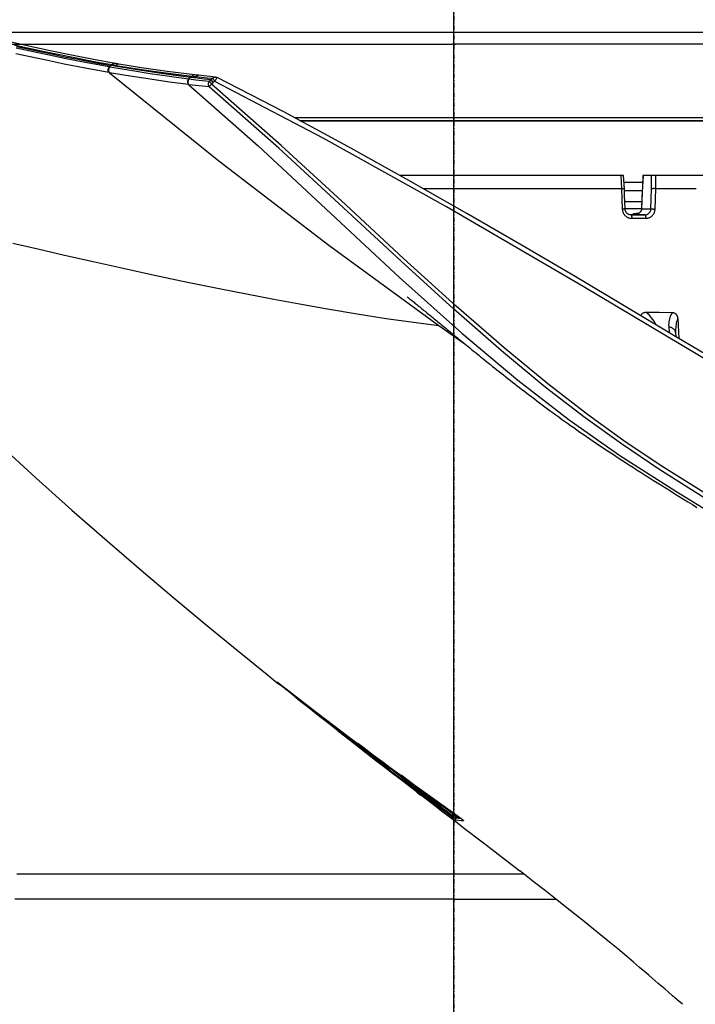
# Model space of a CAD drawing. Units: millimetres. Extents: x 0 to 15559, y -14193 to 10988.
# Drawn here: x 6054 to 6132, y 8267 to 8380 of the extents above; entities that cross this region are included whole.
import ezdxf

# ---------------------------------------------------------------- set-up
doc = ezdxf.new("R2010")
doc.units = ezdxf.units.MM
doc.linetypes.add('DASHDOT', pattern=[1, 0.5, -0.25, 0, -0.25])
for name, color, linetype in [('0110005_100BORAXIAL_main_v_BL12', 7, 'Continuous'), ('0110555_main_view_BL9', 7, 'Continuous'), ('0129760_100_main_view_BL16', 7, 'Continuous'), ('0139190_0GR_main_view_BL18', 7, 'Continuous'), ('assi', 2, 'DASHDOT'), ('DIMENSIONI', 4, 'Continuous'), ('DISEGNO', 2, 'Continuous'), ('Q', 4, 'Continuous')]:
    doc.layers.add(name, color=color, linetype=linetype)
doc.styles.get("Standard").update_dxf_attribs({"font": 'txt.shx'})
doc.dimstyles.new('ISO-25', dxfattribs={"dimtxt": 2.5, "dimasz": 2.5, "dimexe": 1.25, "dimexo": 0.625, "dimtad": 1, "dimtxsty": 'Standard', "dimcen": 2.5, "dimadec": 0, "dimazin": 0, "dimtfac": 1, "dimtmove": 0, "dimatfit": 3, "dimfxl": 1, "dimarcsym": 0})

# ---------------------------------------------------------------- blocks, each defined once
blk = doc.blocks.new('*D160')
at = {"layer": 'Defpoints', "color": 0, "transparency": 16777216}
for p in [(11519.34, 8679.15), (364.34, 8182.66), (11519.34, 8171.33)]:
    blk.add_point(p, dxfattribs=at)
at = {"layer": 'Q', "color": 0, "lineweight": -2, "transparency": 16777216}
for p, q in [((364.34, 8195.16), (364.34, 8704.15)), ((11519.34, 8183.83), (11519.34, 8704.15)), ((414.34, 8679.15), (11469.34, 8679.15))]:
    blk.add_line(p, q, dxfattribs=at)
at = {"layer": 'Q', "color": 0, "transparency": 16777216}
for points in [[(414.34, 8687.48), (414.34, 8670.82), (364.34, 8679.15)], [(11469.34, 8687.48), (11469.34, 8670.82), (11519.34, 8679.15)]]:
    blk.add_solid(points, dxfattribs=at)
at = {"layer": 'Q', "color": 0, "transparency": 16777216, "insert": (5941.84, 8716.65), "char_height": 50, "attachment_point": 5}
blk.add_mtext('11155', dxfattribs=at)
blk = doc.blocks.new('CONVOGLIATORE LATO')
at = {"layer": 'assi'}
blk.add_line((1050.5, 222.82), (1050.5, -69.2), dxfattribs=at)
blk = doc.blocks.new('griglia')
at = {"layer": 'assi', "linetype": 'ByBlock'}
blk.add_line((-174.14, -0.17), (66.21, -0.17), dxfattribs=at)
at = {"layer": 'DIMENSIONI', "linetype": 'ByBlock'}
blk.add_point((-0.37, -0.35), dxfattribs=at)
at = {"layer": 'DISEGNO', "linetype": 'ByBlock'}
for p, q in [((-0.37, 91.99), (-0.37, -0.01)), ((-0.37, -0.16), (-0.37, 0)), ((-0.37, -0.16), (-0.37, 0)), ((-0.37, -0.16), (-0.37, 0)), ((-0.37, -0.16), (-0.37, 0)), ((-0.37, -0.16), (-0.37, 0)), ((-0.37, -0.16), (-0.37, 0)), ((-0.37, -0.16), (-0.37, 0)), ((-0.37, -0.16), (-0.37, 0)), ((-0.37, -0.16), (-0.37, 0)), ((-0.37, -0.16), (-0.37, 0)), ((-0.37, -0.16), (-0.37, 0)), ((-0.37, -0.16), (-0.37, 0)), ((-0.37, -0.16), (-0.37, 0)), ((-0.37, -0.16), (-0.37, 0)), ((-0.37, -0.16), (-0.37, 0)), ((-0.37, -0.16), (-0.37, 0)), ((-0.37, -0.16), (-0.37, 0)), ((-0.37, -0.16), (-0.37, 0)), ((-0.37, -0.16), (-0.37, 0)), ((-0.37, -0.16), (-0.37, 0)), ((-0.37, -0.16), (-0.37, 0)), ((-0.37, -0.16), (-0.37, 0)), ((-0.37, -0.16), (-0.37, 0)), ((-0.37, -0.16), (-0.37, 0)), ((-0.37, -0.16), (-0.37, 0)), ((-0.37, -0.16), (-0.37, 0)), ((-0.37, -0.16), (-0.37, 0)), ((-0.37, -0.16), (-0.37, 0)), ((-0.37, -0.16), (-0.37, 0)), ((-0.37, -0.16), (-0.37, 0)), ((-0.37, -0.16), (-0.37, 0)), ((-0.37, -0.19), (-0.37, 0)), ((-0.37, -0.19), (-0.37, -0.35)), ((-0.37, -0.19), (-0.37, -0.35)), ((-0.37, -0.19), (-0.37, -0.35)), ((-0.37, -0.19), (-0.37, -0.35)), ((-0.37, -0.19), (-0.37, -0.35)), ((-0.37, -0.19), (-0.37, -0.35)), ((-0.37, -0.19), (-0.37, -0.35)), ((-0.37, -0.19), (-0.37, -0.35)), ((-0.37, -0.19), (-0.37, -0.35)), ((-0.37, -0.19), (-0.37, -0.35)), ((-0.37, -0.19), (-0.37, -0.35)), ((-0.37, -0.19), (-0.37, -0.35)), ((-0.37, -0.19), (-0.37, -0.35)), ((-0.37, -0.19), (-0.37, -0.35)), ((-0.37, -0.19), (-0.37, -0.35)), ((-0.37, -0.19), (-0.37, -0.35)), ((-0.37, -0.19), (-0.37, -0.35)), ((-0.37, -0.19), (-0.37, -0.35)), ((-0.37, -0.19), (-0.37, -0.35)), ((-0.37, -0.19), (-0.37, -0.35)), ((-0.37, -0.19), (-0.37, -0.35)), ((-0.37, -0.19), (-0.37, -0.35)), ((-0.37, -0.19), (-0.37, -0.35)), ((-0.37, -0.19), (-0.37, -0.35)), ((-0.37, -0.19), (-0.37, -0.35)), ((-0.37, -0.19), (-0.37, -0.35)), ((-0.37, -0.19), (-0.37, -0.35)), ((-0.37, -0.19), (-0.37, -0.35)), ((-0.37, -0.19), (-0.37, -0.35)), ((-0.37, -0.19), (-0.37, -0.35)), ((-0.37, -0.19), (-0.37, -0.35)), ((-0.37, -0.19), (-0.37, -0.35)), ((-0.37, -92.35), (-0.37, -0.35))]:
    blk.add_line(p, q, dxfattribs=at)
blk = doc.blocks.new('0139190_0GR_MAIN_VIEW_BL18', base_point=(46.68, 151.824))
at = {"layer": '0139190_0GR_main_view_BL18', "color": 7, "linetype": 'Continuous'}
for p, q in [((40.843, 142.035), (41.349, 142.749)), ((54.38, 142.598), (54.38, 142.598)), ((54.416, 142.638), (54.411, 142.571)), ((54.417, 142.649), (54.416, 142.638)), ((54.474, 142.713), (54.474, 142.705)), ((54.333, 142.392), (54.095, 142.072)), ((54.299, 142.433), (54.333, 142.392)), ((54.384, 142.551), (54.381, 142.533)), ((54.381, 142.533), (54.401, 142.508)), ((54.411, 142.571), (54.401, 142.508)), ((54.015, 142.038), (53.995, 142.061)), ((54.095, 142.072), (54.039, 141.996)), ((54.066, 142.094), (54.066, 142.094)), ((54.039, 141.996), (53.914, 141.828)), ((54.035, 141.998), (54.035, 141.999)), ((53.121, 140.731), (53.121, 140.731)), ((52.915, 140.568), (52.92, 140.563)), ((52.953, 140.525), (52.959, 140.533)), ((52.953, 140.525), (52.953, 140.525)), ((52.959, 140.533), (52.963, 140.539)), ((52.978, 140.558), (52.98, 140.562)), ((53.05, 140.649), (53.044, 140.642)), ((53.051, 140.644), (53.052, 140.642)), ((51.059, 138.068), (51.055, 138.063)), ((51.055, 138.063), (51.055, 138.063)), ((51.059, 138.068), (51.059, 138.068)), ((51.065, 138.074), (51.066, 138.074)), ((51.066, 138.074), (51.068, 138.077)), ((51.073, 138.082), (51.077, 138.088)), ((51.077, 138.088), (51.083, 138.095)), ((50.763, 137.71), (50.763, 137.72)), ((50.661, 137.584), (50.665, 137.591)), ((50.678, 137.61), (50.681, 137.614)), ((50.681, 137.614), (50.689, 137.624)), ((50.689, 137.624), (50.694, 137.631)), ((50.694, 137.631), (50.697, 137.635)), ((50.707, 137.647), (50.713, 137.655)), ((50.722, 137.667), (50.729, 137.677)), ((50.739, 137.689), (50.747, 137.699)), ((50.747, 137.699), (50.751, 137.704)), ((50.751, 137.704), (50.751, 137.704)), ((50.759, 137.698), (50.759, 137.698)), ((33.999, 135.884), (33.999, 135.884)), ((34.011, 135.927), (34.011, 135.927)), ((33.94, 135.316), (33.94, 135.316)), ((33.952, 135.419), (33.952, 135.419)), ((33.622, 133.116), (33.622, 133.116)), ((33.641, 133.224), (33.641, 133.224))]:
    blk.add_line(p, q, dxfattribs=at)
at = {"layer": '0139190_0GR_main_view_BL18', "color": 4, "linetype": 'Continuous'}
for p, q in [((54.36, 142.369), (54.067, 141.975)), ((54.386, 142.349), (54.49, 142.485)), ((40.796, 142.074), (40.797, 142.076)), ((54.066, 142.094), (54.04, 142.124)), ((53.065, 140.627), (53.136, 140.72)), ((53.041, 140.606), (52.969, 140.512)), ((52.974, 140.509), (53.046, 140.602)), ((53.06, 140.631), (53.041, 140.606)), ((53.046, 140.602), (53.065, 140.627)), ((51.034, 138.041), (50.86, 137.825)), ((51.048, 138.058), (51.034, 138.041)), ((51.077, 138.087), (51.078, 138.089)), ((51.085, 138.098), (51.087, 138.1)), ((50.772, 137.715), (50.775, 137.718)), ((50.775, 137.718), (50.778, 137.722)), ((50.796, 137.744), (50.8, 137.75)), ((50.699, 137.616), (50.661, 137.584)), ((50.674, 137.582), (50.692, 137.604)), ((50.691, 137.627), (50.695, 137.632)), ((50.692, 137.604), (50.723, 137.643)), ((50.723, 137.643), (50.699, 137.616)), ((50.723, 137.643), (50.734, 137.658)), ((50.723, 137.643), (50.723, 137.643)), ((50.758, 137.696), (50.759, 137.698)), ((50.758, 137.696), (50.758, 137.696))]:
    blk.add_line(p, q, dxfattribs=at)
for points in [[(41.904, 149.827), (41.131, 148.528), (40.327, 147.183), (39.495, 145.784), (38.637, 144.327), (37.754, 142.803), (36.845, 141.206), (35.912, 139.528), (34.96, 137.761), (34.011, 135.927)], [(40.797, 142.076), (40.826, 142.111), (40.856, 142.147), (40.886, 142.184), (40.916, 142.221), (40.947, 142.258), (40.978, 142.296), (41.009, 142.334), (41.041, 142.373), (41.073, 142.412), (41.106, 142.452), (41.139, 142.492), (41.172, 142.533), (41.206, 142.574), (41.24, 142.616), (41.275, 142.659), (41.31, 142.702), (41.346, 142.746), (41.383, 142.791), (41.42, 142.836), (41.457, 142.883), (41.496, 142.93), (41.535, 142.978), (41.575, 143.027), (41.615, 143.077), (41.656, 143.128), (41.698, 143.18), (41.741, 143.233), (41.784, 143.287), (41.828, 143.342), (41.873, 143.398), (41.918, 143.454), (41.964, 143.512), (42.01, 143.57), (42.057, 143.629), (42.105, 143.689), (42.153, 143.749), (42.201, 143.81), (42.249, 143.872), (42.298, 143.934), (42.347, 143.997), (42.397, 144.06), (42.447, 144.124), (42.497, 144.189), (42.547, 144.254), (42.598, 144.32), (42.65, 144.387), (42.701, 144.455), (42.754, 144.523), (42.806, 144.592), (42.859, 144.662), (42.913, 144.733), (42.967, 144.804), (43.021, 144.877), (43.076, 144.95), (43.131, 145.024), (43.187, 145.1), (43.243, 145.176), (43.3, 145.253), (43.357, 145.332), (43.415, 145.412), (43.473, 145.492), (43.532, 145.575), (43.592, 145.658), (43.652, 145.743), (43.713, 145.829), (43.774, 145.916), (43.835, 146.004), (43.898, 146.095), (43.961, 146.186), (44.024, 146.279), (44.088, 146.373), (44.152, 146.469), (44.216, 146.565), (44.281, 146.664), (44.347, 146.763), (44.413, 146.864), (44.479, 146.966), (44.546, 147.07), (44.614, 147.174), (44.682, 147.28), (44.751, 147.387), (44.82, 147.495), (44.889, 147.604), (44.96, 147.715), (45.031, 147.827), (45.103, 147.941), (45.175, 148.055), (45.248, 148.171), (45.322, 148.287), (45.395, 148.405), (45.47, 148.524), (45.544, 148.644), (45.62, 148.765), (45.695, 148.887), (45.772, 149.011), (45.848, 149.135)], [(59.529, 148.742), (59.403, 148.593), (59.292, 148.465), (59.193, 148.35), (59.107, 148.25), (59.029, 148.16), (58.952, 148.07), (58.881, 147.989), (58.81, 147.907), (58.729, 147.813), (58.631, 147.699), (58.512, 147.56), (58.37, 147.394), (58.202, 147.194), (58.003, 146.956), (57.781, 146.687), (57.539, 146.39), (57.251, 146.032), (56.942, 145.645), (56.66, 145.288), (56.408, 144.967), (56.174, 144.667), (55.955, 144.385), (55.855, 144.257)], [(54.49, 142.485), (54.657, 142.703), (55.114, 143.298), (55.553, 143.867), (55.855, 144.257)], [(50.751, 137.704), (51.507, 138.682), (52.174, 139.565), (52.757, 140.352), (53.272, 141.057), (53.8, 141.788), (54.38, 142.598)], [(54.38, 142.598), (54.387, 142.608), (54.395, 142.619), (54.403, 142.63), (54.41, 142.64), (54.417, 142.649), (54.424, 142.658), (54.43, 142.666)], [(54.43, 142.666), (54.436, 142.673), (54.441, 142.68), (54.446, 142.686), (54.45, 142.691), (54.454, 142.695), (54.457, 142.699), (54.46, 142.702), (54.461, 142.704), (54.463, 142.705), (54.463, 142.705)], [(54.087, 141.958), (54.202, 142.108), (54.386, 142.349)], [(40.049, 141.158), (40.049, 141.158), (40.053, 141.162), (40.059, 141.17), (40.069, 141.183), (40.082, 141.198), (40.095, 141.216), (40.111, 141.235), (40.127, 141.255), (40.145, 141.277), (40.163, 141.299), (40.182, 141.323), (40.201, 141.347), (40.221, 141.372), (40.242, 141.397), (40.263, 141.424), (40.285, 141.45), (40.307, 141.478), (40.33, 141.506), (40.353, 141.534), (40.377, 141.563), (40.4, 141.592), (40.425, 141.621), (40.449, 141.651), (40.474, 141.681), (40.499, 141.712), (40.524, 141.743), (40.55, 141.774), (40.576, 141.806), (40.603, 141.839), (40.629, 141.871), (40.656, 141.904), (40.684, 141.938), (40.712, 141.972), (40.74, 142.006), (40.768, 142.041), (40.796, 142.074)], [(54.061, 142.037), (54.064, 142.042), (54.066, 142.046), (54.068, 142.049), (54.07, 142.053)], [(54.07, 142.053), (54.072, 142.056), (54.073, 142.062), (54.074, 142.068), (54.074, 142.076), (54.072, 142.084), (54.067, 142.092), (54.066, 142.094)], [(53.121, 140.731), (53.222, 140.869), (53.331, 141.019), (53.451, 141.183), (53.581, 141.362), (53.721, 141.558), (53.872, 141.769), (54.035, 141.998)], [(54.067, 141.975), (53.918, 141.774), (53.513, 141.232), (53.13, 140.724)], [(53.136, 140.72), (53.295, 140.926), (53.754, 141.523), (54.087, 141.958)], [(54.035, 141.999), (54.037, 142.002), (54.043, 142.01), (54.048, 142.018), (54.053, 142.025), (54.057, 142.031), (54.061, 142.037)], [(53.13, 140.724), (53.091, 140.672), (53.06, 140.631)], [(53.089, 140.689), (53.094, 140.695), (53.099, 140.702), (53.104, 140.709), (53.109, 140.716), (53.115, 140.723), (53.12, 140.73), (53.121, 140.731)], [(51.125, 138.147), (51.37, 138.459), (51.595, 138.746), (51.802, 139.012), (51.992, 139.258), (52.167, 139.486), (52.328, 139.697), (52.475, 139.891), (52.611, 140.07), (52.735, 140.235), (52.849, 140.387), (52.953, 140.525)], [(52.969, 140.512), (52.622, 140.058), (52.1, 139.383), (51.981, 139.231)], [(51.981, 139.231), (52.266, 139.596), (52.804, 140.289), (52.974, 140.509)], [(52.953, 140.525), (52.96, 140.535), (52.966, 140.544), (52.973, 140.552), (52.979, 140.56), (52.985, 140.568), (52.991, 140.576), (52.997, 140.583), (53.002, 140.59), (53.007, 140.597), (53.012, 140.603)], [(53.012, 140.603), (53.016, 140.608), (53.02, 140.614), (53.024, 140.618), (53.028, 140.623), (53.031, 140.627), (53.034, 140.63), (53.036, 140.633), (53.038, 140.636), (53.04, 140.638), (53.042, 140.64)], [(53.033, 140.629), (53.033, 140.629), (53.039, 140.631), (53.043, 140.634), (53.047, 140.637), (53.049, 140.639), (53.051, 140.641), (53.052, 140.642), (53.054, 140.644), (53.056, 140.646), (53.058, 140.649), (53.06, 140.652), (53.063, 140.655), (53.066, 140.658), (53.069, 140.662), (53.072, 140.667)], [(53.042, 140.64), (53.043, 140.641), (53.044, 140.642), (53.044, 140.643)], [(53.072, 140.667), (53.076, 140.672), (53.08, 140.677), (53.084, 140.683), (53.089, 140.689)], [(51.981, 139.231), (51.516, 138.641), (51.405, 138.504)], [(51.022, 138.055), (51.025, 138.054), (51.03, 138.054), (51.034, 138.054), (51.039, 138.055), (51.043, 138.056), (51.047, 138.058), (51.05, 138.06), (51.053, 138.062), (51.055, 138.063)], [(51.055, 138.063), (51.058, 138.066), (51.063, 138.071)], [(51.066, 138.074), (51.067, 138.075), (51.067, 138.076), (51.068, 138.076), (51.068, 138.077), (51.069, 138.078), (51.07, 138.078), (51.07, 138.079), (51.071, 138.08), (51.072, 138.081), (51.073, 138.083), (51.074, 138.084), (51.075, 138.085), (51.077, 138.087)], [(51.078, 138.089), (51.08, 138.091), (51.081, 138.093), (51.083, 138.095), (51.085, 138.098)], [(51.087, 138.1), (51.09, 138.103), (51.092, 138.106), (51.094, 138.109), (51.097, 138.113), (51.1, 138.116), (51.103, 138.12), (51.106, 138.124)], [(51.106, 138.124), (51.109, 138.128), (51.112, 138.132), (51.116, 138.136), (51.119, 138.14), (51.123, 138.145), (51.125, 138.147)], [(50.758, 137.696), (50.759, 137.696), (50.759, 137.697), (50.76, 137.698), (50.761, 137.699), (50.762, 137.701), (50.763, 137.703), (50.765, 137.705), (50.766, 137.707), (50.768, 137.709), (50.77, 137.712), (50.772, 137.715)], [(50.778, 137.722), (50.781, 137.726), (50.784, 137.73)], [(50.784, 137.73), (50.788, 137.734), (50.792, 137.739), (50.796, 137.744)], [(50.8, 137.75), (50.805, 137.756), (50.81, 137.762), (50.815, 137.768), (50.82, 137.775), (50.826, 137.782), (50.832, 137.789), (50.838, 137.797), (50.844, 137.805)], [(50.844, 137.805), (50.851, 137.813), (50.857, 137.821), (50.86, 137.825)], [(37.707, 123.469), (38.63, 124.341), (39.83, 125.503), (40.978, 126.645), (42.07, 127.759), (43.113, 128.85), (44.101, 129.909), (45.034, 130.931), (45.921, 131.925), (46.77, 132.896), (47.575, 133.832), (48.344, 134.741), (49.083, 135.628), (49.783, 136.48), (50.448, 137.301), (50.674, 137.582)], [(50.664, 137.59), (50.664, 137.59), (50.664, 137.59), (50.664, 137.59), (50.665, 137.591), (50.666, 137.593), (50.667, 137.594), (50.669, 137.596), (50.67, 137.599), (50.672, 137.601), (50.674, 137.604), (50.677, 137.607)], [(50.677, 137.607), (50.679, 137.611), (50.682, 137.614)], [(50.682, 137.614), (50.685, 137.618), (50.688, 137.623), (50.691, 137.627)], [(50.695, 137.632), (50.699, 137.637), (50.703, 137.642), (50.707, 137.648)], [(50.707, 137.648), (50.712, 137.654), (50.716, 137.659), (50.721, 137.666), (50.726, 137.672), (50.731, 137.678), (50.736, 137.685), (50.741, 137.692), (50.746, 137.698), (50.751, 137.704)], [(50.755, 137.692), (50.73, 137.652), (50.723, 137.643)], [(50.734, 137.658), (50.748, 137.678), (50.758, 137.696)], [(33.999, 135.884), (33.985, 135.737), (33.968, 135.565), (33.952, 135.419)], [(33.999, 135.884), (34.003, 135.906), (34.011, 135.927)], [(34.075, 135.76), (34.09, 135.771), (34.108, 135.784), (34.129, 135.799), (34.151, 135.816)], [(34.072, 135.755), (34.053, 135.566), (34.032, 135.377), (34.01, 135.19)], [(34.075, 135.76), (34.073, 135.759), (34.072, 135.757), (34.072, 135.755)], [(33.94, 135.316), (33.845, 134.554), (33.743, 133.841), (33.641, 133.224)], [(33.952, 135.419), (33.949, 135.391), (33.943, 135.341), (33.94, 135.316)], [(34.01, 135.189), (33.911, 134.452), (33.801, 133.722), (33.68, 133)], [(33.622, 133.116), (33.514, 132.523), (33.396, 131.919), (33.273, 131.327), (33.147, 130.745), (33.018, 130.175)], [(33.641, 133.224), (33.636, 133.195), (33.627, 133.144), (33.622, 133.116)], [(33.156, 130.407), (33.203, 130.62), (33.25, 130.835), (33.297, 131.052), (33.346, 131.28), (33.396, 131.523), (33.448, 131.774), (33.499, 132.032), (33.554, 132.314), (33.615, 132.637), (33.68, 133)]]:
    blk.add_lwpolyline(points, dxfattribs=at)
at = {"layer": '0139190_0GR_main_view_BL18', "color": 7, "linetype": 'Continuous'}
for points in [[(50.604, 165.901), (49.654, 163.922), (48.55, 161.693), (47.255, 159.17), (45.722, 156.301), (43.895, 153.021), (41.928, 149.641), (39.765, 146.009), (37.573, 142.246), (35.681, 138.849), (34.118, 135.865)], [(54.701, 166.82), (53.796, 164.83), (52.738, 162.589), (51.501, 160.083), (50.258, 157.682), (49.122, 155.586), (48.08, 153.738), (47.125, 152.097), (46.248, 150.636), (45.442, 149.329), (44.699, 148.156), (44.013, 147.121), (43.294, 146.121), (42.45, 145.029), (41.458, 143.826), (40.307, 142.506), (38.991, 141.058), (37.517, 139.469), (35.881, 137.692), (34.191, 135.772)], [(34.209, 135.149), (35.895, 137.054), (37.757, 139.06), (39.515, 140.95), (41.051, 142.663), (42.345, 144.204), (43.437, 145.615), (44.415, 147.017), (45.401, 148.559), (46.483, 150.317), (47.659, 152.298), (48.955, 154.566), (50.335, 157.098), (51.641, 159.623), (52.758, 161.888), (53.711, 163.899), (54.533, 165.692)], [(54.809, 166.751), (53.902, 164.762), (52.843, 162.521), (51.604, 160.017), (50.359, 157.616), (49.221, 155.521), (48.178, 153.673), (47.222, 152.033), (46.343, 150.571), (45.535, 149.265), (44.792, 148.092), (44.102, 147.056), (43.38, 146.055), (42.533, 144.961), (41.538, 143.757), (40.384, 142.437), (39.066, 140.99), (37.591, 139.401), (35.957, 137.626), (34.27, 135.709)], [(54.38, 142.598), (54.397, 142.622), (54.413, 142.644), (54.427, 142.663)], [(54.393, 142.617), (54.391, 142.598), (54.388, 142.573), (54.384, 142.551)], [(54.427, 142.663), (54.44, 142.679), (54.451, 142.693), (54.461, 142.703), (54.468, 142.711), (54.472, 142.714), (54.474, 142.713)], [(54.474, 142.705), (54.473, 142.641), (54.468, 142.573), (54.458, 142.51)], [(54.474, 142.713), (54.466, 142.705), (54.46, 142.702)], [(54.299, 142.433), (54.086, 142.145), (54.064, 142.115)], [(54.275, 142.452), (54.276, 142.45), (54.282, 142.445), (54.29, 142.439), (54.299, 142.433)], [(54.381, 142.533), (54.379, 142.53), (54.375, 142.525), (54.368, 142.517), (54.36, 142.506), (54.35, 142.494), (54.339, 142.48), (54.326, 142.465), (54.312, 142.449), (54.299, 142.433)], [(54.401, 142.508), (54.4, 142.505), (54.397, 142.499), (54.392, 142.49), (54.386, 142.478), (54.377, 142.464), (54.367, 142.447), (54.356, 142.429), (54.344, 142.411), (54.333, 142.392)], [(54.36, 142.369), (54.359, 142.371), (54.355, 142.374), (54.349, 142.38), (54.341, 142.386), (54.333, 142.392)], [(54.34, 142.543), (54.341, 142.544), (54.352, 142.546), (54.363, 142.545), (54.372, 142.54), (54.381, 142.533)], [(54.458, 142.51), (54.456, 142.507), (54.452, 142.499), (54.445, 142.488), (54.435, 142.474), (54.423, 142.456), (54.409, 142.436), (54.393, 142.415), (54.376, 142.392), (54.36, 142.369)], [(54.458, 142.51), (54.45, 142.503), (54.44, 142.498), (54.43, 142.496), (54.419, 142.497), (54.409, 142.501), (54.401, 142.508)], [(54.066, 142.094), (54.066, 142.094), (54.063, 142.091), (54.057, 142.086), (54.049, 142.078), (54.039, 142.067), (54.028, 142.053), (54.015, 142.038)], [(33.879, 132.965), (36.305, 135.978), (38.625, 139.004), (40.843, 142.035)], [(38.574, 130.303), (38.733, 130.993), (38.9, 131.721), (39.078, 132.509), (39.262, 133.335), (39.45, 134.198), (39.643, 135.108), (39.824, 135.986), (39.981, 136.777), (40.118, 137.491), (40.247, 138.194), (40.383, 138.964), (40.519, 139.782), (40.643, 140.58), (40.751, 141.335), (40.843, 142.035)], [(54.033, 142.008), (53.726, 141.6), (53.416, 141.189), (53.107, 140.782)], [(54.015, 142.038), (53.707, 141.63), (53.397, 141.219), (53.223, 140.99)], [(54.033, 142.008), (54.034, 142.013), (54.032, 142.018), (54.028, 142.025), (54.022, 142.031), (54.015, 142.038)], [(54.035, 141.998), (54.043, 142.011), (54.051, 142.022), (54.058, 142.032), (54.063, 142.04), (54.066, 142.045), (54.067, 142.049), (54.067, 142.05), (54.065, 142.048), (54.061, 142.044), (54.056, 142.038), (54.05, 142.03), (54.042, 142.02), (54.033, 142.008)], [(53.107, 140.782), (53.097, 140.769), (53.087, 140.755), (53.077, 140.742), (53.068, 140.729), (53.059, 140.717), (53.052, 140.706), (53.046, 140.697), (53.041, 140.69), (53.039, 140.686), (53.038, 140.684)], [(53.066, 140.66), (53.074, 140.669), (53.082, 140.679), (53.091, 140.691), (53.101, 140.704), (53.111, 140.718), (53.121, 140.731)], [(53.107, 140.782), (53.107, 140.786), (53.106, 140.791), (53.101, 140.798), (53.095, 140.805), (53.091, 140.809)], [(52.948, 140.541), (52.703, 140.212), (52.479, 139.913), (52.273, 139.641), (52.084, 139.391), (51.909, 139.162), (51.747, 138.953), (51.598, 138.76), (51.461, 138.583), (51.334, 138.42), (51.217, 138.27), (51.108, 138.132)], [(52.92, 140.563), (52.675, 140.234), (52.45, 139.935), (52.345, 139.796)], [(52.968, 140.641), (52.963, 140.633), (52.954, 140.617), (52.943, 140.599), (52.932, 140.581), (52.92, 140.563)], [(52.948, 140.541), (52.947, 140.542), (52.943, 140.545), (52.936, 140.55), (52.928, 140.556), (52.92, 140.563)], [(53.041, 140.676), (53.041, 140.673), (53.037, 140.667), (53.031, 140.657), (53.022, 140.643), (53.01, 140.626), (52.997, 140.607), (52.981, 140.586), (52.965, 140.563), (52.948, 140.541)], [(52.963, 140.539), (52.97, 140.549), (52.978, 140.558)], [(52.98, 140.562), (52.986, 140.57), (53.001, 140.589), (53.015, 140.606)], [(53.041, 140.676), (53.034, 140.668), (53.024, 140.663), (53.014, 140.661), (53.003, 140.662), (52.993, 140.667), (52.989, 140.67)], [(53.038, 140.684), (53.031, 140.676), (53.021, 140.671), (53.01, 140.669), (53, 140.67), (52.992, 140.674)], [(53.015, 140.606), (53.026, 140.621), (53.036, 140.633), (53.043, 140.642), (53.048, 140.647), (53.05, 140.649)], [(53.052, 140.642), (53.044, 140.635), (53.035, 140.63)], [(53.038, 140.684), (53.039, 140.681), (53.04, 140.678), (53.041, 140.676)], [(53.05, 140.649), (53.051, 140.646), (53.051, 140.644), (53.051, 140.644)], [(53.052, 140.642), (53.053, 140.643), (53.056, 140.646), (53.06, 140.652), (53.066, 140.66)], [(51.108, 138.132), (51.099, 138.12), (51.09, 138.109), (51.082, 138.099), (51.075, 138.089), (51.069, 138.081), (51.064, 138.075), (51.061, 138.071), (51.059, 138.068)], [(51.059, 138.068), (51.062, 138.071), (51.065, 138.074)], [(51.068, 138.077), (51.07, 138.079), (51.073, 138.082)], [(51.083, 138.095), (51.09, 138.104), (51.097, 138.113)], [(51.108, 138.132), (51.107, 138.133), (51.102, 138.136), (51.096, 138.14), (51.091, 138.144)], [(51.097, 138.113), (51.106, 138.124), (51.115, 138.135), (51.125, 138.147)], [(50.86, 137.825), (50.859, 137.825), (50.856, 137.827), (50.851, 137.83), (50.849, 137.831)], [(50.661, 137.584), (50.661, 137.585), (50.664, 137.59), (50.67, 137.598), (50.678, 137.61)], [(50.697, 137.635), (50.702, 137.642), (50.707, 137.647)], [(50.713, 137.655), (50.717, 137.661), (50.722, 137.667)], [(50.729, 137.677), (50.734, 137.683), (50.739, 137.689)], [(50.759, 137.698), (50.761, 137.701), (50.763, 137.71)], [(33.999, 135.884), (33.998, 135.877), (34.001, 135.86), (34.008, 135.842), (34.019, 135.827), (34.034, 135.812)], [(34.118, 135.865), (34.095, 135.876), (34.073, 135.888), (34.054, 135.899), (34.037, 135.908), (34.024, 135.916), (34.015, 135.923), (34.011, 135.926), (34.011, 135.927)], [(34.118, 135.865), (34.098, 135.852), (34.079, 135.839), (34.061, 135.828), (34.046, 135.819), (34.034, 135.812)], [(34.118, 135.865), (34.134, 135.84), (34.151, 135.816)], [(34.191, 135.772), (34.171, 135.794), (34.151, 135.816)], [(33.986, 135.346), (34.003, 135.502), (34.019, 135.657), (34.034, 135.812)], [(34.034, 135.812), (34.053, 135.784), (34.072, 135.755)], [(34.12, 135.71), (34.102, 135.523), (34.081, 135.336), (34.059, 135.151)], [(34.12, 135.71), (34.097, 135.735), (34.075, 135.76)], [(34.12, 135.71), (34.134, 135.722), (34.151, 135.736), (34.171, 135.753), (34.191, 135.772)], [(34.27, 135.709), (34.262, 135.704), (34.253, 135.7), (34.246, 135.697), (34.238, 135.695), (34.231, 135.693), (34.223, 135.691), (34.216, 135.69), (34.208, 135.69), (34.2, 135.689), (34.192, 135.69), (34.182, 135.69), (34.171, 135.692), (34.16, 135.694), (34.147, 135.698), (34.134, 135.703), (34.12, 135.71)], [(34.27, 135.709), (34.259, 135.717), (34.245, 135.728), (34.228, 135.741), (34.21, 135.756), (34.191, 135.772)], [(34.27, 135.709), (34.251, 135.521), (34.231, 135.335), (34.209, 135.149)], [(33.94, 135.316), (33.94, 135.311), (33.942, 135.293), (33.948, 135.275), (33.96, 135.258), (33.975, 135.243)], [(33.952, 135.419), (33.951, 135.413), (33.953, 135.395), (33.96, 135.377), (33.971, 135.36), (33.986, 135.346)], [(33.975, 135.243), (33.981, 135.294), (33.986, 135.346)], [(33.677, 133.143), (33.754, 133.605), (33.829, 134.106), (33.903, 134.651), (33.975, 135.243)], [(34.057, 135.138), (33.987, 134.619), (33.909, 134.087), (33.822, 133.538), (33.724, 132.969)], [(34.207, 135.136), (34.138, 134.616), (34.062, 134.084), (33.976, 133.534), (33.879, 132.965)], [(33.975, 135.243), (33.992, 135.216), (34.01, 135.19)], [(34.01, 135.189), (34.033, 135.164), (34.057, 135.138)], [(34.059, 135.151), (34.058, 135.145), (34.057, 135.138)], [(34.207, 135.136), (34.188, 135.126), (34.167, 135.12), (34.145, 135.117), (34.122, 135.117), (34.099, 135.121), (34.077, 135.128), (34.057, 135.138)], [(34.209, 135.149), (34.19, 135.139), (34.169, 135.133), (34.146, 135.13), (34.123, 135.13), (34.1, 135.134), (34.079, 135.141), (34.059, 135.151)], [(34.209, 135.149), (34.208, 135.142), (34.207, 135.136)], [(33.622, 133.116), (33.621, 133.102), (33.624, 133.084), (33.631, 133.066), (33.643, 133.049), (33.658, 133.034)], [(33.641, 133.224), (33.64, 133.211), (33.643, 133.192), (33.65, 133.174), (33.662, 133.158), (33.677, 133.143)], [(33.658, 133.034), (33.667, 133.088), (33.677, 133.143)], [(33.11, 130.339), (33.163, 130.574), (33.221, 130.835), (33.283, 131.124), (33.342, 131.401), (33.392, 131.645), (33.437, 131.864), (33.474, 132.055), (33.508, 132.227), (33.541, 132.4), (33.577, 132.589), (33.616, 132.801), (33.658, 133.034)], [(33.721, 132.952), (33.599, 132.295), (33.487, 131.723), (33.383, 131.223), (33.288, 130.782), (33.202, 130.394)], [(33.876, 132.948), (33.754, 132.29), (33.642, 131.717), (33.538, 131.217), (33.443, 130.776), (33.357, 130.388)], [(33.658, 133.034), (33.669, 133.017), (33.68, 133)], [(33.68, 133), (33.701, 132.976), (33.721, 132.952)], [(33.724, 132.969), (33.722, 132.961), (33.721, 132.952)], [(33.876, 132.948), (33.857, 132.938), (33.835, 132.931), (33.812, 132.928), (33.788, 132.929), (33.764, 132.933), (33.742, 132.941), (33.721, 132.952)], [(33.879, 132.965), (33.86, 132.955), (33.838, 132.948), (33.815, 132.945), (33.791, 132.945), (33.767, 132.95), (33.744, 132.958), (33.724, 132.969)], [(33.879, 132.965), (33.877, 132.956), (33.876, 132.948)]]:
    blk.add_lwpolyline(points, dxfattribs=at)
blk = doc.blocks.new('0129760_100_MAIN_VIEW_BL16', base_point=(56.393, 136.22))
at = {"layer": '0129760_100_main_view_BL16', "color": 4, "linetype": 'Continuous'}
for p, q in [((36.713, 159.485), (36.713, 148.005)), ((40.648, 148.609), (41.197, 148.638)), ((41.034, 148.549), (41.147, 148.555)), ((36.713, 148.005), (36.713, 147.888)), ((36.713, 147.888), (36.713, 147.651)), ((36.713, 147.651), (36.713, 147.649)), ((37.433, 147.619), (37.433, 147.151)), ((37.63, 147.61), (37.635, 147.61)), ((37.752, 147.386), (37.741, 147.549)), ((37.793, 147.706), (37.793, 147.392)), ((37.793, 147.392), (37.793, 147.32)), ((36.713, 147.115), (36.713, 147.038)), ((36.713, 147.038), (36.713, 140.969)), ((37.075, 147.139), (37.075, 147.139))]:
    blk.add_line(p, q, dxfattribs=at)
at = {"layer": '0129760_100_main_view_BL16', "color": 7, "linetype": 'Continuous'}
for p, q in [((40.881, 148.359), (41.036, 148.368)), ((37.631, 147.613), (37.631, 147.868)), ((37.63, 147.613), (37.631, 147.613)), ((37.63, 147.61), (37.63, 147.61)), ((37.793, 147.32), (37.793, 147.706)), ((37.789, 147.437), (37.792, 147.419)), ((37.792, 147.413), (37.793, 147.392)), ((37.793, 147.32), (37.793, 147.32))]:
    blk.add_line(p, q, dxfattribs=at)
at = {"layer": '0129760_100_main_view_BL16', "color": 4, "linetype": 'Continuous'}
for points in [[(37.073, 149.119), (37.073, 148.563), (37.073, 148.004)], [(40.648, 148.609), (40.63, 148.608), (40.614, 148.606), (40.6, 148.602), (40.587, 148.598), (40.575, 148.594), (40.564, 148.589), (40.554, 148.583), (40.545, 148.576), (40.536, 148.569), (40.528, 148.561), (40.521, 148.552), (40.514, 148.543), (40.508, 148.533), (40.502, 148.522), (40.498, 148.509), (40.494, 148.496), (40.491, 148.482), (40.489, 148.467), (40.488, 148.451)], [(40.488, 148.451), (40.484, 148.098), (40.481, 147.744)], [(37.073, 148.004), (37.073, 147.994), (37.072, 147.985), (37.072, 147.975), (37.072, 147.966), (37.072, 147.957), (37.072, 147.947), (37.072, 147.939), (37.073, 147.93), (37.073, 147.923), (37.073, 147.915), (37.074, 147.909), (37.074, 147.903), (37.075, 147.898), (37.075, 147.893), (37.076, 147.89), (37.077, 147.887)], [(37.073, 148.004), (37.073, 148.004), (37.073, 148.004), (37.073, 148.004)], [(40.481, 147.744), (40.481, 147.727), (40.482, 147.711), (40.485, 147.697), (40.489, 147.683), (40.493, 147.671), (40.498, 147.659), (40.503, 147.649), (40.51, 147.639), (40.517, 147.63), (40.524, 147.622), (40.532, 147.614), (40.541, 147.607), (40.551, 147.601), (40.561, 147.595), (40.571, 147.591)], [(36.713, 147.649), (37.017, 147.636), (37.326, 147.623), (37.63, 147.61)], [(37.635, 147.61), (37.643, 147.609), (37.651, 147.608), (37.659, 147.606), (37.668, 147.603), (37.676, 147.6), (37.685, 147.596), (37.693, 147.591), (37.701, 147.586), (37.71, 147.58), (37.717, 147.574), (37.725, 147.567), (37.733, 147.559), (37.74, 147.551), (37.747, 147.542), (37.753, 147.532), (37.759, 147.522), (37.765, 147.511), (37.771, 147.5), (37.775, 147.489), (37.78, 147.476), (37.784, 147.463), (37.787, 147.45), (37.79, 147.436), (37.791, 147.421), (37.793, 147.405), (37.793, 147.392)], [(37.793, 147.32), (37.793, 147.31), (37.791, 147.297), (37.789, 147.284), (37.785, 147.272), (37.781, 147.26), (37.776, 147.248), (37.769, 147.237), (37.762, 147.226), (37.754, 147.216), (37.745, 147.206), (37.736, 147.198), (37.725, 147.19), (37.714, 147.182), (37.703, 147.176), (37.691, 147.171), (37.679, 147.166), (37.666, 147.162), (37.654, 147.16), (37.641, 147.158), (37.631, 147.158)], [(37.792, 147.416), (37.791, 147.414), (37.788, 147.409), (37.785, 147.405), (37.78, 147.401), (37.774, 147.397), (37.768, 147.393), (37.76, 147.39), (37.752, 147.386)], [(37.075, 147.139), (36.958, 147.131), (36.832, 147.123), (36.713, 147.115)], [(37.073, 147.062), (37.073, 147.071), (37.072, 147.08), (37.072, 147.089), (37.072, 147.097), (37.072, 147.104), (37.072, 147.111), (37.072, 147.118), (37.073, 147.123), (37.073, 147.128), (37.073, 147.132), (37.074, 147.135), (37.074, 147.137), (37.075, 147.138), (37.075, 147.139)], [(37.073, 147.062), (37.073, 146.496), (37.073, 145.928), (37.073, 145.357), (37.073, 144.785), (37.073, 144.211), (37.073, 143.636), (37.073, 143.061), (37.073, 142.485), (37.073, 141.909), (37.073, 141.607)], [(37.073, 147.062), (37.073, 147.062), (37.073, 147.062), (37.073, 147.062)], [(37.631, 147.158), (37.445, 147.151), (37.255, 147.145), (37.075, 147.139)], [(56.633, 142.441), (56.633, 143.02), (56.633, 143.599), (56.633, 144.177), (56.633, 144.754), (56.633, 145.253)], [(55.947, 144.375), (55.947, 144.166), (55.947, 143.591), (55.947, 143.017), (55.947, 142.441)], [(55.947, 142.441), (55.947, 141.866), (55.947, 141.291), (55.947, 140.717), (55.947, 140.144), (55.947, 139.572), (55.947, 139.002), (55.947, 138.434), (55.947, 137.869), (55.947, 137.306), (55.947, 136.747), (55.947, 136.191), (55.947, 135.639), (55.947, 135.092), (55.947, 134.549), (55.947, 134.011), (55.947, 133.478), (55.947, 132.95), (55.947, 132.429), (55.947, 131.914), (55.947, 131.405), (55.947, 130.903), (55.947, 130.409)], [(56.633, 142.441), (56.633, 141.862), (56.633, 141.283), (56.633, 140.705), (56.633, 140.128), (56.633, 139.553), (56.633, 138.979), (56.633, 138.408), (56.633, 137.839), (56.633, 137.274), (56.633, 136.711), (56.633, 136.153), (56.633, 135.598), (56.633, 135.048), (56.633, 134.503), (56.633, 133.963), (56.633, 133.429), (56.633, 132.9), (56.633, 132.378), (56.633, 131.862), (56.633, 131.353), (56.633, 130.851), (56.633, 130.357)]]:
    blk.add_lwpolyline(points, dxfattribs=at)
at = {"layer": '0129760_100_main_view_BL16', "color": 7, "linetype": 'Continuous'}
for points in [[(40.648, 148.609), (40.676, 148.598), (40.706, 148.587), (40.739, 148.577), (40.774, 148.568), (40.811, 148.561), (40.851, 148.555), (40.893, 148.551), (40.938, 148.548), (40.985, 148.547), (41.034, 148.549)], [(40.488, 148.451), (40.517, 148.433), (40.548, 148.418), (40.581, 148.403), (40.616, 148.39), (40.654, 148.379), (40.695, 148.37), (40.737, 148.363), (40.783, 148.359), (40.831, 148.357), (40.881, 148.359)], [(41.034, 148.549), (41.021, 148.547), (41.008, 148.545), (40.996, 148.54), (40.983, 148.535), (40.971, 148.528), (40.96, 148.519), (40.949, 148.509), (40.938, 148.499), (40.929, 148.486), (40.92, 148.473), (40.911, 148.459), (40.904, 148.444), (40.898, 148.428), (40.892, 148.412), (40.887, 148.394), (40.884, 148.377), (40.881, 148.359)], [(37.073, 148.004), (36.893, 148.004), (36.713, 148.005)], [(37.077, 147.887), (36.895, 147.888), (36.713, 147.888)], [(37.634, 147.985), (37.354, 147.995), (37.073, 148.004)], [(37.631, 147.868), (37.354, 147.878), (37.077, 147.887)], [(37.631, 147.868), (37.631, 147.871), (37.631, 147.875), (37.631, 147.879), (37.631, 147.884), (37.631, 147.89), (37.631, 147.897), (37.632, 147.904), (37.632, 147.912), (37.632, 147.92), (37.632, 147.929), (37.633, 147.938), (37.633, 147.947), (37.633, 147.957), (37.634, 147.966), (37.634, 147.976), (37.634, 147.985)], [(37.793, 147.706), (37.793, 147.717), (37.791, 147.729), (37.789, 147.741), (37.786, 147.753), (37.782, 147.764), (37.777, 147.775), (37.771, 147.786), (37.765, 147.796), (37.758, 147.806), (37.75, 147.815), (37.741, 147.823), (37.732, 147.831), (37.722, 147.838), (37.712, 147.845), (37.701, 147.851), (37.69, 147.856), (37.679, 147.86), (37.667, 147.863), (37.655, 147.866), (37.643, 147.868), (37.631, 147.868)], [(37.889, 147.728), (37.888, 147.746), (37.886, 147.765), (37.883, 147.784), (37.878, 147.802), (37.871, 147.82), (37.864, 147.837), (37.855, 147.854), (37.845, 147.87), (37.834, 147.886), (37.821, 147.9), (37.808, 147.914), (37.793, 147.926), (37.778, 147.938), (37.762, 147.948), (37.745, 147.957), (37.728, 147.965), (37.71, 147.972), (37.691, 147.977), (37.672, 147.981), (37.653, 147.984), (37.634, 147.985)], [(40.824, 148.013), (40.772, 147.986), (40.723, 147.955), (40.676, 147.923), (40.631, 147.889), (40.59, 147.854), (40.55, 147.818), (40.514, 147.781), (40.481, 147.744)], [(36.713, 147.651), (37.172, 147.632), (37.63, 147.613)], [(37.631, 147.613), (37.631, 147.611), (37.63, 147.61), (37.63, 147.61)], [(37.631, 147.613), (37.64, 147.612), (37.649, 147.611), (37.658, 147.608), (37.668, 147.606), (37.678, 147.602), (37.687, 147.597), (37.697, 147.591), (37.708, 147.584), (37.718, 147.576), (37.729, 147.566), (37.739, 147.554), (37.749, 147.54), (37.759, 147.525), (37.768, 147.507), (37.777, 147.487), (37.783, 147.465), (37.789, 147.442), (37.789, 147.437)], [(37.631, 147.61), (37.631, 147.45), (37.631, 147.158)], [(37.793, 147.706), (37.793, 147.708), (37.795, 147.71), (37.797, 147.712), (37.8, 147.714), (37.804, 147.716), (37.809, 147.718), (37.815, 147.72), (37.821, 147.721), (37.828, 147.723), (37.836, 147.724), (37.844, 147.725), (37.852, 147.726), (37.861, 147.727), (37.87, 147.727), (37.88, 147.727), (37.889, 147.728)], [(37.889, 147.34), (37.889, 147.534), (37.889, 147.728)], [(37.634, 147.081), (37.653, 147.082), (37.672, 147.085), (37.691, 147.089), (37.71, 147.094), (37.728, 147.101), (37.745, 147.109), (37.762, 147.118), (37.778, 147.129), (37.793, 147.14), (37.808, 147.153), (37.821, 147.167), (37.834, 147.181), (37.845, 147.197), (37.855, 147.213), (37.864, 147.23), (37.871, 147.247), (37.878, 147.265), (37.883, 147.284), (37.886, 147.302), (37.888, 147.321), (37.889, 147.34)], [(37.792, 147.419), (37.792, 147.417), (37.792, 147.413)], [(37.793, 147.32), (37.793, 147.322), (37.795, 147.324), (37.797, 147.326), (37.8, 147.328), (37.804, 147.329), (37.809, 147.331), (37.815, 147.333), (37.821, 147.334), (37.828, 147.336), (37.836, 147.337), (37.844, 147.338), (37.852, 147.339), (37.861, 147.339), (37.87, 147.34), (37.88, 147.34), (37.889, 147.34)], [(36.713, 147.038), (36.893, 147.05), (37.073, 147.062)], [(37.073, 147.062), (37.354, 147.071), (37.634, 147.081)], [(37.631, 147.158), (37.631, 147.157), (37.631, 147.156), (37.631, 147.154), (37.631, 147.151), (37.632, 147.147), (37.632, 147.142), (37.632, 147.137), (37.632, 147.13), (37.633, 147.123), (37.633, 147.116), (37.633, 147.108), (37.634, 147.099), (37.634, 147.09), (37.634, 147.081)]]:
    blk.add_lwpolyline(points, dxfattribs=at)
blk = doc.blocks.new('0110005_100BORAXIAL_MAIN21', base_point=(31.817, 142.436))
at = {"layer": '0110005_100BORAXIAL_main_v_BL12', "color": 7, "linetype": 'Continuous'}
for p, q in [((35.201, 138.208), (35.201, 159.917)), ((36.889, 147.126), (36.889, 147.641))]:
    blk.add_line(p, q, dxfattribs=at)
at = {"layer": '0110005_100BORAXIAL_main_v_BL12', "color": 4, "linetype": 'Continuous'}
for p, q in [((35.201, 159.917), (35.201, 138.208)), ((37.121, 147.14), (37.121, 147.632))]:
    blk.add_line(p, q, dxfattribs=at)
at = {"layer": '0110005_100BORAXIAL_main_v_BL12', "color": 7, "linetype": 'Continuous'}
for points in [[(32.76, 130.263), (32.76, 131.426), (32.76, 132.629), (32.76, 133.865), (32.76, 135.132), (32.76, 136.425), (32.76, 137.739), (32.76, 139.068), (32.76, 140.411), (32.76, 141.76), (32.76, 143.111), (32.76, 144.46), (32.76, 145.803), (32.76, 147.132), (32.76, 148.446), (32.76, 149.739)], [(35.117, 138.053), (35.117, 138.475), (35.117, 139.788), (35.117, 141.109), (35.117, 142.436), (35.117, 143.762), (35.117, 145.083), (35.117, 146.396), (35.117, 147.695), (35.117, 148.977), (35.117, 150.236), (35.117, 151.469), (35.117, 152.671), (35.117, 153.839), (35.117, 154.968), (35.117, 156.054), (35.117, 157.095), (35.117, 158.086), (35.117, 159.024), (35.117, 159.905), (35.117, 160.225)]]:
    blk.add_lwpolyline(points, dxfattribs=at)
blk = doc.blocks.new('0110555_MAIN_VIEW_BL9', base_point=(53.711, 141.465))
at = {"layer": '0110555_main_view_BL9', "color": 7, "linetype": 'Continuous'}
blk.add_line((53.641, 141.377), (53.688, 141.423), dxfattribs=at)
at = {"layer": '0110555_main_view_BL9', "color": 4, "linetype": 'Continuous'}
blk.add_line((53.641, 141.377), (53.688, 141.423), dxfattribs=at)
blk.add_arc((53.348, 141.762), 0.48, 315, 334.0645, dxfattribs=at)
blk.add_arc((53.348, 141.762), 0.48, 315, 334.0645, dxfattribs=at)
blk = doc.blocks.new('A$C3C546EDC')
at = {"layer": '0110005_100BORAXIAL_main_v_BL12', "rotation": 270}
blk.add_blockref('0110005_100BORAXIAL_MAIN21', (70.702, -35.172), dxfattribs=at)
at = {"layer": '0110555_main_view_BL9', "rotation": 270}
blk.add_blockref('0110555_MAIN_VIEW_BL9', (69.731, -57.065), dxfattribs=at)
at = {"layer": '0129760_100_main_view_BL16', "rotation": 270}
blk.add_blockref('0129760_100_MAIN_VIEW_BL16', (64.487, -59.748), dxfattribs=at)
at = {"layer": '0139190_0GR_main_view_BL18', "rotation": 270}
blk.add_blockref('0139190_0GR_MAIN_VIEW_BL18', (80.09, -50.035), dxfattribs=at)

msp = doc.modelspace()

# ---------------------------------------------------------------- block references
at = {"xscale": 4.166666666686068, "yscale": 4.166666666664241, "zscale": 4.166666666666853}
msp.add_blockref('A$C3C546EDC', (5809.232, 8528.617), dxfattribs=at)
at = {"rotation": 90}
msp.add_blockref('griglia', (6103.672, 8377.124), dxfattribs=at)
msp.add_blockref('CONVOGLIATORE LATO', (5053.341, 8191.252))

# ---------------------------------------------------------------- dimensions: what is measured, and where the dimension line sits
at = {"layer": 'Q'}
dim = msp.add_linear_dim(base=(11519.341, 8679.151), p1=(364.342, 8182.658), p2=(11519.341, 8171.328), dimstyle='ISO-25', override={"dimscale": 20}, dxfattribs=at)
dim.commit()
dim.dimension.update_dxf_attribs({"geometry": '*D160', "text_midpoint": (5941.842, 8716.651)})

doc.saveas('drawing.dxf')
